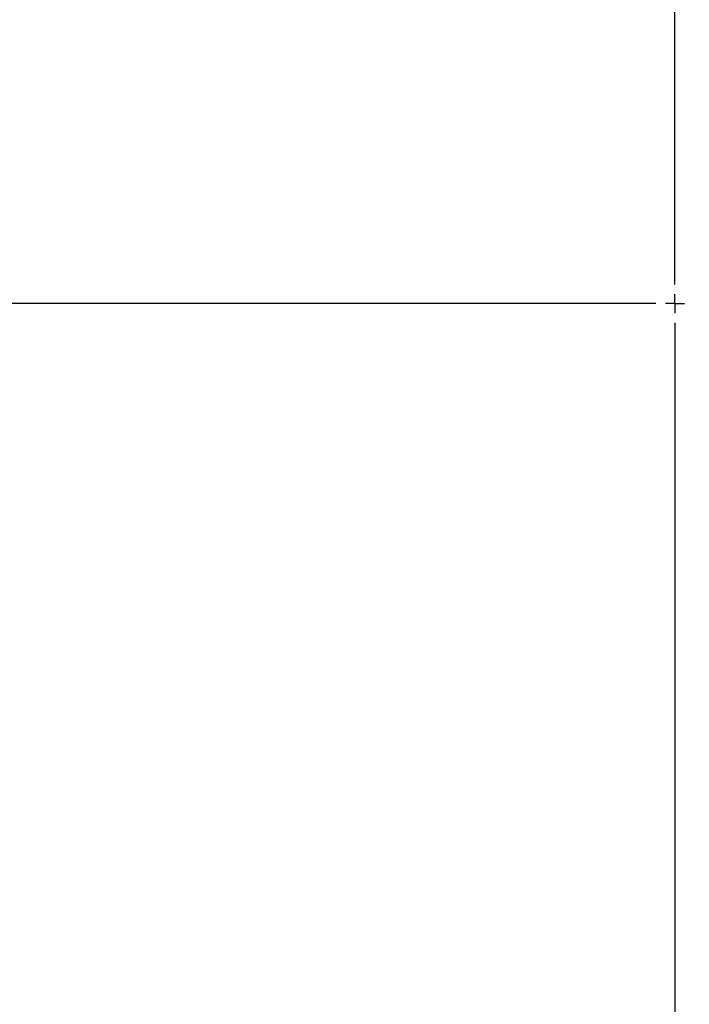
# Paper-space layout 'Корпус' of a CAD drawing. Units: millimetres. Extents: x -308 to 6721, y -17 to 2100.
# Drawn here: x 467 to 642, y 1418 to 1675 of the extents above; entities that cross this region are included whole.
import ezdxf

# ---------------------------------------------------------------- set-up
doc = ezdxf.new("R2010")
doc.units = ezdxf.units.MM
doc.layers.add('FORMAT', color=7, linetype='Continuous')
doc.styles.add('SLDTEXTSTYLE2', font='TXT', dxfattribs={"width": 0.7})
doc.dimstyles.new('SLDDIMSTYLE10', dxfattribs={"dimtxt": 17.5, "dimasz": 17.5, "dimexe": 0, "dimexo": 0.0625, "dimgap": 4.375, "dimtad": 2, "dimdec": 0, "dimrnd": 1e-09, "dimzin": 12, "dimdsep": 46, "dimtxsty": 'SLDTEXTSTYLE2', "dimsah": 1, "dimcen": 0.09, "dimadec": 0, "dimazin": 3, "dimtol": 1, "dimtp": 1, "dimtm": 1, "dimtfac": 1, "dimtdec": 0, "dimtofl": 0, "dimtmove": 0, "dimatfit": 3, "dimfxl": 0, "dimfrac": 2, "dimtolj": 1, "dimarcsym": 0})

# ---------------------------------------------------------------- blocks, each defined once
blk = doc.blocks.new('_D_35')
at = {"layer": 'FORMAT', "ltscale": 5}
for p, q in [((268.71, 1559.03), (268.71, 1165.36)), ((1002.82, 1553.39), (1002.82, 1165.36)), ((268.71, 1170.36), (1002.82, 1170.36))]:
    blk.add_line(p, q, dxfattribs=at)
for points in [[(268.71, 1170.36), (286.21, 1167.67), (286.21, 1173.05)], [(1002.82, 1170.36), (985.32, 1173.05), (985.32, 1167.67)]]:
    blk.add_solid(points, dxfattribs=at)
at = {"layer": 'FORMAT', "ltscale": 5, "char_height": 17.5, "attachment_point": 1, "style": 'SLDTEXTSTYLE2'}
for s, insert in [('±1', (646.61, 1192.92)), ('734', (607.15, 1192.92))]:
    blk.add_mtext(s, dxfattribs=dict(at, insert=insert))
blk = doc.blocks.new('SW_CENTERMARKSYMBOL_1')
at = {"layer": 'FORMAT', "color": 0, "ltscale": 5}
for p, q in [((0, 5), (0, 382.92)), ((-5, 0), (-382.92, 0)), ((0, 0), (-2.5, 0)), ((0, 0), (0, 2.5)), ((0, 0), (0, -2.5)), ((0, 0), (2.5, 0)), ((0, -5), (0, -382.92))]:
    blk.add_line(p, q, dxfattribs=at)

psp = doc.layouts.new('Корпус')

# ---------------------------------------------------------------- linework, layer by layer
at = {"color": 7, "linetype": 'Continuous', "lineweight": 25, "ltscale": 25}
psp.add_circle((638.207598, 1601.122856), 380.419561, dxfattribs=at)
for radius, start, end in [(324.919195, 9.45554275, 170.48692973), (299.877815, 182.53791869, 177.46208131), (324.919195, 189.51307027, 350.51738006)]:
    psp.add_arc((638.207598, 1601.122856), radius, start, end, dxfattribs=at)

# ---------------------------------------------------------------- block references
at = {"layer": 'FORMAT', "ltscale": 5}
psp.add_blockref('SW_CENTERMARKSYMBOL_1', (638.207598, 1601.122856), dxfattribs=at)

# ---------------------------------------------------------------- dimensions: what is measured, and where the dimension line sits
dim = psp.add_linear_dim(base=(1002.817261, 1170.357578), p1=(268.707598, 1559.028807), p2=(1002.817261, 1553.385967), dimstyle='SLDDIMSTYLE10', dxfattribs=at)
dim.commit()
dim.dimension.update_dxf_attribs({"geometry": '_D_35', "text_midpoint": (635.762429, 1170.357578), "dimtype": 160})

doc.saveas('drawing.dxf')
